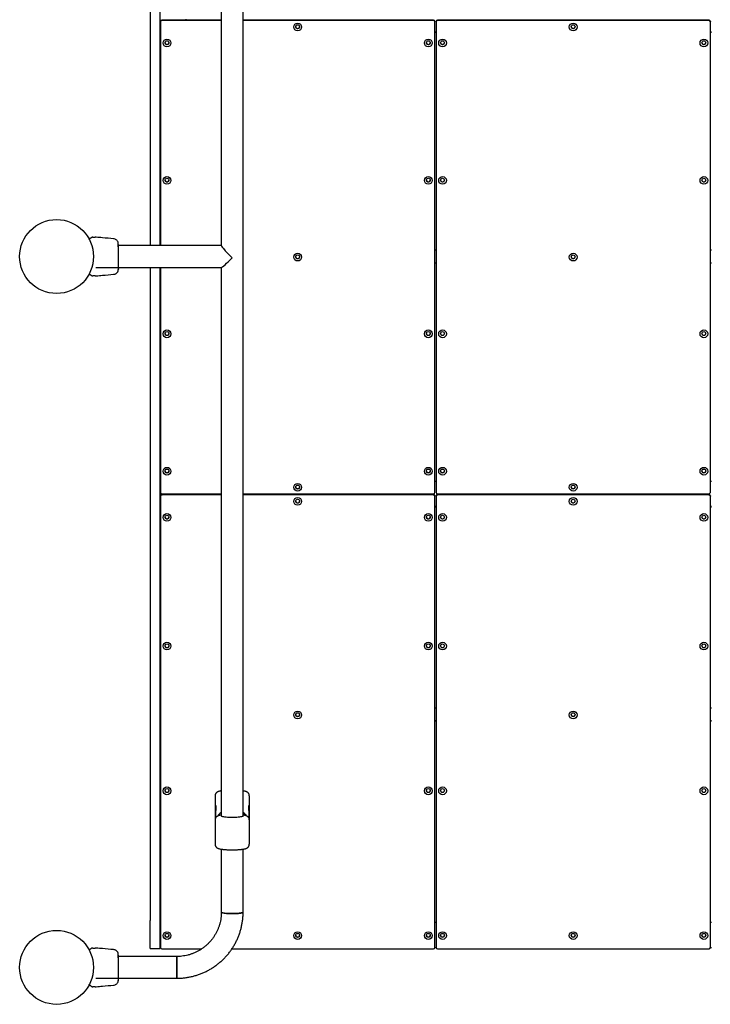
# Model space of a CAD drawing. Units: millimetres. Extents: x 8125 to 31670, y 16307 to 37181.
# Drawn here: x 17925 to 18995, y 20307 to 21831 of the extents above; entities that cross this region are included whole.
import ezdxf

# ---------------------------------------------------------------- set-up
doc = ezdxf.new("R2010")
doc.units = ezdxf.units.MM
doc.header["$LTSCALE"] = 200

msp = doc.modelspace()

# ---------------------------------------------------------------- linework, layer by layer
at = {"color": 7, "linetype": 'Continuous', "lineweight": 25}
for p, q in [((18127.3, 22547.2), (18127.3, 21480.9)), ((18142.3, 22547.2), (18142.3, 21480.9)), ((18237.4, 22290.8), (18237.4, 21480.7)), ((18271.1, 20598.1), (18271.1, 22290.8)), ((18143.3, 21827.2), (18143.3, 21827.9)), ((18143.3, 21827.2), (18143.3, 21480.9)), ((18237.4, 21829.9), (18145.3, 21829.9)), ((18237.4, 21829.1), (18145.3, 21829.1)), ((18182.3, 21831.1), (18182.3, 21829.9)), ((18566, 21829.9), (18271.1, 21829.9)), ((18566, 21829.1), (18271.1, 21829.1)), ((18568, 21827.9), (18568, 21827.2)), ((18568, 21099), (18568, 21827.2)), ((18570, 21827.2), (18570, 21827.9)), ((18570, 21827.2), (18570, 21099)), ((18992.7, 21829.9), (18572, 21829.9)), ((18992.7, 21829.1), (18572, 21829.1)), ((18994.7, 21827.9), (18994.7, 21827.2)), ((18994.7, 21099), (18994.7, 21827.2)), ((18568, 21811.7), (18570, 21811.7)), ((18568, 21811.3), (18570, 21811.3)), ((18568, 21811), (18570, 21811)), ((18994.7, 21811.7), (18996.7, 21811.7)), ((18994.7, 21811.3), (18996.7, 21811.3)), ((18994.7, 21811), (18996.7, 21811)), ((18035.8, 21493.2), (18036.3, 21493.5)), ((18043.8, 21493.9), (18042.2, 21494)), ((18237.4, 21480.9), (18078, 21480.9)), ((18570, 21473.7), (18568, 21473.7)), ((18996.7, 21473.7), (18994.7, 21473.7)), ((17925.2, 21467), (17925.2, 21467)), ((17925.2, 21461), (17925.2, 21461)), ((18568, 21454.1), (18570, 21454.1)), ((18570, 21453.9), (18568, 21453.9)), ((18994.7, 21454.1), (18996.7, 21454.1)), ((18996.7, 21453.9), (18994.7, 21453.9)), ((18033.2, 21437.8), (18033.2, 21437.9)), ((18033.2, 21437.8), (18033.2, 21437.8)), ((18043, 21447.2), (18237.5, 21447.2)), ((18127.3, 21447.2), (18127.3, 20436.7)), ((18142.3, 21447.2), (18142.3, 20436.7)), ((18143.3, 21447.2), (18143.3, 21099)), ((18237.4, 21447.2), (18237.4, 20598.1)), ((18042.2, 21434), (18043.8, 21434.1)), ((18568, 21116.6), (18570, 21116.6)), ((18994.7, 21116.6), (18996.7, 21116.6)), ((18143.3, 21093), (18143.3, 21093.8)), ((18143.3, 21093), (18143.3, 20394.6)), ((18145.3, 21097), (18237.4, 21097)), ((18237.4, 21095.8), (18145.3, 21095.8)), ((18237.4, 21095), (18145.3, 21095)), ((18182.3, 21097), (18182.3, 21095.8)), ((18271.1, 21097), (18566, 21097)), ((18566, 21095.8), (18271.1, 21095.8)), ((18566, 21095), (18271.1, 21095)), ((18568, 21093.8), (18568, 21093)), ((18568, 20394.6), (18568, 21093)), ((18570, 21093), (18570, 21093.8)), ((18570, 21093), (18570, 20394.6)), ((18572, 21097), (18992.7, 21097)), ((18992.7, 21095.8), (18572, 21095.8)), ((18992.7, 21095), (18572, 21095)), ((18994.7, 21093.8), (18994.7, 21093)), ((18994.7, 20394.6), (18994.7, 21093)), ((18568, 21077.5), (18570, 21077.5)), ((18568, 21077.2), (18570, 21077.2)), ((18568, 21076.9), (18570, 21076.9)), ((18994.7, 21077.5), (18996.7, 21077.5)), ((18994.7, 21077.2), (18996.7, 21077.2)), ((18994.7, 21076.9), (18996.7, 21076.9)), ((18570, 20765.3), (18568, 20765.3)), ((18996.7, 20765.3), (18994.7, 20765.3)), ((18568, 20745.7), (18570, 20745.7)), ((18570, 20745.4), (18568, 20745.4)), ((18994.7, 20745.7), (18996.7, 20745.7)), ((18996.7, 20745.4), (18994.7, 20745.4)), ((18227.8, 20629.6), (18227.8, 20592.2)), ((18280.8, 20592.2), (18280.8, 20629.6)), ((18228.8, 20614.6), (18228.8, 20606.6)), ((18228.8, 20596.7), (18228.8, 20606.6)), ((18279.8, 20606.6), (18279.8, 20614.6)), ((18279.8, 20606.6), (18279.8, 20596.7)), ((18227.8, 20592.2), (18227.8, 20554.5)), ((18228.8, 20595.7), (18228.8, 20596.7)), ((18279.8, 20596.7), (18279.7, 20595.8)), ((18280.8, 20554.5), (18280.8, 20592.2)), ((18237.4, 20546.9), (18237.4, 20449.3)), ((18271.1, 20449.3), (18271.1, 20546.9)), ((18127.3, 20393), (18127.3, 20436.7)), ((18142.3, 20436.7), (18142.3, 20393)), ((18143.3, 20433.8), (18142.3, 20433.8)), ((18568, 20433.8), (18570, 20433.8)), ((18994.7, 20433.8), (18996.7, 20433.8)), ((18035.8, 20393.2), (18036.3, 20393.5)), ((18043.8, 20393.9), (18042.2, 20394)), ((18127.3, 20393), (18142.3, 20393)), ((18143.4, 20394.1), (18142.3, 20394.1)), ((18145.3, 20392.6), (18207, 20392.6)), ((18253.8, 20392.6), (18566, 20392.6)), ((18568, 20394.7), (18570, 20394.7)), ((18572, 20392.6), (18992.7, 20392.6)), ((18994.7, 20394.7), (18996.7, 20394.7)), ((18168.3, 20380.9), (18078, 20380.9)), ((18168.3, 20347.2), (18168.3, 20380.9)), ((18168.3, 20380.9), (18168.3, 20347.2)), ((17925.2, 20367), (17925.2, 20367)), ((17925.2, 20361), (17925.2, 20361)), ((18043, 20347.2), (18168.3, 20347.2)), ((18033.2, 20337.8), (18033.2, 20337.9)), ((18033.2, 20337.8), (18033.2, 20337.8)), ((18042.2, 20334), (18043.8, 20334.1))]:
    msp.add_line(p, q, dxfattribs=at)
at = {"color": 7, "linetype": 'Continuous', "lineweight": 25, "flags": 128}
for points in [[(18228.8, 20606.6), (18229, 20609.5), (18229.3, 20611.4)], [(18279.3, 20610.9), (18279.6, 20609.5), (18279.8, 20606.6)], [(18254.3, 20596), (18251.8, 20596), (18249.4, 20596.1), (18247.1, 20596.2), (18245, 20596.4), (18243, 20596.6), (18241.3, 20596.8), (18239.9, 20597), (18238.8, 20597.3), (18238, 20597.6), (18237.5, 20597.9), (18237.4, 20598.1)], [(18271.1, 20598.1), (18271, 20597.9), (18270.6, 20597.6), (18269.8, 20597.3), (18268.6, 20597), (18267.2, 20596.8), (18265.5, 20596.6), (18263.6, 20596.4), (18261.4, 20596.2), (18259.1, 20596.1), (18256.7, 20596), (18254.3, 20596)], [(18271.1, 20449.3), (18270.9, 20449), (18270.4, 20448.7), (18269.5, 20448.4), (18268.3, 20448.2), (18266.8, 20447.9), (18265, 20447.7), (18263, 20447.5), (18260.9, 20447.4), (18258.5, 20447.3), (18256.1, 20447.2), (18253.6, 20447.2), (18251.2, 20447.2), (18248.8, 20447.3), (18246.6, 20447.4), (18244.5, 20447.6), (18242.6, 20447.8), (18240.9, 20448), (18239.6, 20448.3), (18238.5, 20448.6), (18237.8, 20448.9), (18237.5, 20449.2), (18237.4, 20449.3)], [(18237.4, 20449.3), (18237.6, 20449), (18238.1, 20448.7), (18239, 20448.4), (18240.2, 20448.2), (18241.7, 20447.9), (18243.5, 20447.7), (18245.5, 20447.5), (18247.7, 20447.4), (18250, 20447.3), (18252.4, 20447.2), (18254.9, 20447.2), (18257.3, 20447.2), (18259.7, 20447.3), (18262, 20447.4), (18264.1, 20447.6), (18266, 20447.8), (18267.6, 20448), (18269, 20448.3), (18270, 20448.6), (18270.7, 20448.9), (18271.1, 20449.2), (18271.1, 20449.3)]]:
    msp.add_lwpolyline(points, dxfattribs=at)
at = {"color": 7, "linetype": 'Continuous', "lineweight": 25}
for centre, radius in [((18355.7, 21819.3), 5.99), ((18355.6, 21819.6), 2.99), ((18782.3, 21819.3), 5.99), ((18782.3, 21819.6), 2.99), ((18153.3, 21794.5), 5.99), ((18153.3, 21794.8), 2.99), ((18558, 21794.5), 5.99), ((18558, 21794.8), 2.99), ((18580, 21794.5), 5.99), ((18580, 21794.8), 2.99), ((18984.7, 21794.5), 5.99), ((18984.6, 21794.8), 2.99), ((18153.3, 21581.8), 5.99), ((18153.3, 21582.2), 2.99), ((18558, 21581.8), 5.99), ((18558, 21582.2), 2.99), ((18580, 21581.8), 5.99), ((18580, 21582.2), 2.99), ((18984.7, 21581.8), 5.99), ((18984.6, 21582.2), 2.99), ((17982.3, 21464), 57.2), ((18355.7, 21463.1), 5.99), ((18782.3, 21463.1), 5.99), ((18355.6, 21463.5), 2.99), ((18782.3, 21463.5), 2.99), ((18153.3, 21344.4), 5.99), ((18153.3, 21344.8), 2.99), ((18558, 21344.4), 5.99), ((18558, 21344.8), 2.99), ((18580, 21344.4), 5.99), ((18580, 21344.8), 2.99), ((18984.7, 21344.4), 5.99), ((18984.6, 21344.8), 2.99), ((18153.3, 21131.8), 5.99), ((18153.3, 21132.1), 2.99), ((18558, 21131.8), 5.99), ((18558, 21132.1), 2.99), ((18580, 21131.8), 5.99), ((18580, 21132.1), 2.99), ((18984.7, 21131.8), 5.99), ((18984.6, 21132.1), 2.99), ((18355.7, 21107), 5.99), ((18355.6, 21107.3), 2.99), ((18782.3, 21107), 5.99), ((18782.3, 21107.3), 2.99), ((18355.7, 21085.1), 5.99), ((18355.6, 21085.5), 2.99), ((18782.3, 21085.1), 5.99), ((18782.3, 21085.5), 2.99), ((18153.3, 21060.3), 5.99), ((18153.3, 21060.7), 2.99), ((18558, 21060.3), 5.99), ((18558, 21060.7), 2.99), ((18580, 21060.3), 5.99), ((18580, 21060.7), 2.99), ((18984.7, 21060.3), 5.99), ((18984.6, 21060.7), 2.99), ((18153.3, 20861.2), 5.99), ((18153.3, 20861.5), 2.99), ((18558, 20861.2), 5.99), ((18558, 20861.5), 2.99), ((18580, 20861.2), 5.99), ((18580, 20861.5), 2.99), ((18984.7, 20861.2), 5.99), ((18984.6, 20861.5), 2.99), ((18355.7, 20754.6), 5.99), ((18355.6, 20755), 2.99), ((18782.3, 20754.6), 5.99), ((18782.3, 20755), 2.99), ((18153.3, 20637.2), 5.99), ((18153.3, 20637.6), 2.99), ((18558, 20637.2), 5.99), ((18558, 20637.6), 2.99), ((18580, 20637.2), 5.99), ((18580, 20637.6), 2.99), ((18984.7, 20637.2), 5.99), ((18984.6, 20637.6), 2.99), ((17982.3, 20364), 57.2), ((18153.3, 20413.2), 5.99), ((18355.7, 20413.2), 5.99), ((18558, 20413.2), 5.99), ((18580, 20413.2), 5.99), ((18782.3, 20413.2), 5.99), ((18984.7, 20413.2), 5.99), ((18153.3, 20413.6), 2.99), ((18355.6, 20413.6), 2.99), ((18558, 20413.6), 2.99), ((18580, 20413.6), 2.99), ((18782.3, 20413.6), 2.99), ((18984.6, 20413.6), 2.99)]:
    msp.add_circle(centre, radius, dxfattribs=at)
for centre, radius, start, end in [((18145.3, 21827.9), 1.99, 89.7725, 179.7707), ((18145.3, 21827.1), 1.99, 89.7725, 179.7707), ((18355.6, 21820), 2.99, 183.8658, 270.2247), ((18355.7, 21820), 2.99, 269.7392, 356.1703), ((18566, 21827.9), 1.99, 0.2293, 90.2275), ((18566, 21827.1), 1.99, 0.2293, 90.2275), ((18572, 21827.9), 1.99, 89.7725, 179.7707), ((18572, 21827.1), 1.99, 89.7725, 179.7707), ((18782.3, 21820), 2.99, 183.8658, 270.2247), ((18782.3, 21820), 2.99, 269.7392, 356.1703), ((18992.7, 21827.9), 1.99, 0.2293, 90.2275), ((18992.7, 21827.1), 1.99, 0.2293, 90.2275), ((18153.3, 21795.2), 2.99, 183.8658, 270.2247), ((18153.3, 21795.2), 2.99, 269.7392, 356.1703), ((18558, 21795.2), 2.99, 183.8658, 270.2247), ((18558, 21795.2), 2.99, 269.7392, 356.1703), ((18580, 21795.2), 2.99, 183.8658, 270.2247), ((18580, 21795.2), 2.99, 269.7392, 356.1703), ((18984.6, 21795.2), 2.99, 183.8658, 270.2247), ((18984.7, 21795.2), 2.99, 269.7392, 356.1703), ((18153.3, 21582.6), 2.99, 183.8658, 270.2247), ((18153.3, 21582.6), 2.99, 269.7392, 356.1703), ((18558, 21582.6), 2.99, 183.8658, 270.2247), ((18558, 21582.6), 2.99, 269.7392, 356.1703), ((18580, 21582.6), 2.99, 183.8658, 270.2247), ((18580, 21582.6), 2.99, 269.7392, 356.1703), ((18984.6, 21582.6), 2.99, 183.8658, 270.2247), ((18984.7, 21582.6), 2.99, 269.7392, 356.1703), ((18033.3, 21491.1), 0.5, 120, 207.7598), ((18355.6, 21463.8), 2.99, 183.8658, 270.2247), ((18355.7, 21463.8), 2.99, 269.7392, 356.1703), ((18782.3, 21463.8), 2.99, 183.8658, 270.2247), ((18782.3, 21463.8), 2.99, 269.7392, 356.1703), ((18033.3, 21436.9), 0.5, 152.2402, 240), ((18153.3, 21345.1), 2.99, 183.8658, 270.2247), ((18153.3, 21345.1), 2.99, 269.7392, 356.1703), ((18558, 21345.1), 2.99, 183.8658, 270.2247), ((18558, 21345.1), 2.99, 269.7392, 356.1703), ((18580, 21345.1), 2.99, 183.8658, 270.2247), ((18580, 21345.1), 2.99, 269.7392, 356.1703), ((18984.6, 21345.1), 2.99, 183.8658, 270.2247), ((18984.7, 21345.1), 2.99, 269.7392, 356.1703), ((18153.3, 21132.5), 2.99, 183.8658, 270.2247), ((18153.3, 21132.5), 2.99, 269.7392, 356.1703), ((18558, 21132.5), 2.99, 183.8658, 270.2247), ((18558, 21132.5), 2.99, 269.7392, 356.1703), ((18580, 21132.5), 2.99, 183.8658, 270.2247), ((18580, 21132.5), 2.99, 269.7392, 356.1703), ((18984.6, 21132.5), 2.99, 183.8658, 270.2247), ((18984.7, 21132.5), 2.99, 269.7392, 356.1703), ((18355.6, 21107.7), 2.99, 183.8658, 270.2247), ((18355.7, 21107.7), 2.99, 269.7392, 356.1703), ((18782.3, 21107.7), 2.99, 183.8658, 270.2247), ((18782.3, 21107.7), 2.99, 269.7392, 356.1703), ((18145.3, 21099), 1.99, 180.2293, 270.2275), ((18145.3, 21093.8), 1.99, 89.7725, 179.7707), ((18145.3, 21093), 1.99, 89.7725, 179.7707), ((18566, 21099), 1.99, 269.7725, 359.7707), ((18566, 21093.8), 1.99, 0.2293, 90.2275), ((18566, 21093), 1.99, 0.2293, 90.2275), ((18572, 21099), 1.99, 180.2293, 270.2275), ((18572, 21093.8), 1.99, 89.7725, 179.7707), ((18572, 21093), 1.99, 89.7725, 179.7707), ((18992.7, 21099), 1.99, 269.7725, 359.7707), ((18992.7, 21093.8), 1.99, 0.2293, 90.2275), ((18992.7, 21093), 1.99, 0.2293, 90.2275), ((18355.6, 21085.9), 2.99, 183.8658, 270.2247), ((18355.7, 21085.9), 2.99, 269.7392, 356.1703), ((18782.3, 21085.9), 2.99, 183.8658, 270.2247), ((18782.3, 21085.9), 2.99, 269.7392, 356.1703), ((18153.3, 21061.1), 2.99, 183.8658, 270.2247), ((18153.3, 21061.1), 2.99, 269.7392, 356.1703), ((18558, 21061.1), 2.99, 183.8658, 270.2247), ((18558, 21061.1), 2.99, 269.7392, 356.1703), ((18580, 21061.1), 2.99, 183.8658, 270.2247), ((18580, 21061.1), 2.99, 269.7392, 356.1703), ((18984.6, 21061.1), 2.99, 183.8658, 270.2247), ((18984.7, 21061.1), 2.99, 269.7392, 356.1703), ((18153.3, 20861.9), 2.99, 183.8658, 270.2247), ((18153.3, 20861.9), 2.99, 269.7392, 356.1703), ((18558, 20861.9), 2.99, 183.8658, 270.2247), ((18558, 20861.9), 2.99, 269.7392, 356.1703), ((18580, 20861.9), 2.99, 183.8658, 270.2247), ((18580, 20861.9), 2.99, 269.7392, 356.1703), ((18984.6, 20861.9), 2.99, 183.8658, 270.2247), ((18984.7, 20861.9), 2.99, 269.7392, 356.1703), ((18355.6, 20755.4), 2.99, 183.8658, 270.2247), ((18355.7, 20755.4), 2.99, 269.7392, 356.1703), ((18782.3, 20755.4), 2.99, 183.8658, 270.2247), ((18782.3, 20755.4), 2.99, 269.7392, 356.1703), ((18153.3, 20637.9), 2.99, 183.8658, 270.2247), ((18153.3, 20637.9), 2.99, 269.7392, 356.1703), ((18558, 20637.9), 2.99, 183.8658, 270.2247), ((18558, 20637.9), 2.99, 269.7392, 356.1703), ((18580, 20637.9), 2.99, 183.8658, 270.2247), ((18580, 20637.9), 2.99, 269.7392, 356.1703), ((18984.6, 20637.9), 2.99, 183.8658, 270.2247), ((18984.7, 20637.9), 2.99, 269.7392, 356.1703), ((18248.6, 20587.3), 19.9, 124.3473, 145.7398), ((18259.9, 20587.3), 19.9, 34.1882, 55.6527), ((18143.3, 20435.5), 1.53, 231.4157, 271.7716), ((18153.3, 20414), 2.99, 183.8658, 270.2247), ((18153.3, 20414), 2.99, 269.7392, 356.1703), ((18355.6, 20414), 2.99, 183.8658, 270.2247), ((18355.7, 20414), 2.99, 269.7392, 356.1703), ((18558, 20414), 2.99, 183.8658, 270.2247), ((18558, 20414), 2.99, 269.7392, 356.1703), ((18580, 20414), 2.99, 183.8658, 270.2247), ((18580, 20414), 2.99, 269.7392, 356.1703), ((18782.3, 20414), 2.99, 183.8658, 270.2247), ((18782.3, 20414), 2.99, 269.7392, 356.1703), ((18984.6, 20414), 2.99, 183.8658, 270.2247), ((18984.7, 20414), 2.99, 269.7392, 356.1703), ((18033.3, 20391.1), 0.5, 120, 207.7598), ((18145.3, 20394.6), 1.99, 180.2293, 270.2275), ((18566, 20394.6), 1.99, 269.7725, 359.7707), ((18572, 20394.6), 1.99, 180.2293, 270.2275), ((18992.7, 20394.6), 1.99, 269.7725, 359.7707), ((18033.3, 20336.9), 0.5, 152.2402, 240)]:
    msp.add_arc(centre, radius, start, end, dxfattribs=at)
for major_axis, end_param in [((16.8, -16.8), 4.775483), ((16.8, 16.8), 4.649295)]:
    msp.add_ellipse((18254.3, 21464), major_axis=major_axis, ratio=0.063178, start_param=3.204686, end_param=end_param, dxfattribs=at)
for points, knots in [([(18033.2, 21490.2), (18033.1, 21490.3), (18032.9, 21490.8), (18032.8, 21490.9), (18032.8, 21490.9)], [0, 0, 0, 0, 0.304345, 1, 1, 1, 1]), ([(18033, 21491.6), (18033.4, 21491.8), (18034.3, 21492.3), (18035.3, 21492.9), (18035.6, 21493.1), (18035.8, 21493.2)], [0, 0, 0, 0, 0.255236, 0.622262, 1, 1, 1, 1]), ([(18038.4, 21494), (18038.9, 21494), (18040, 21494), (18041.2, 21494), (18042, 21494), (18042.1, 21494), (18042.2, 21494)], [0, 0, 0, 0, 0.243638, 0.4946, 0.747308, 1, 1, 1, 1]), ([(18070.7, 21491.6), (18064.9, 21492), (18055.9, 21492.7), (18047, 21493.6), (18043.8, 21493.9)], [0, 0, 0, 0, 0.644361, 1, 1, 1, 1]), ([(18077.5, 21486.5), (18077.1, 21487.2), (18076.5, 21488.5), (18074.8, 21490.1), (18072.8, 21491.2), (18071.4, 21491.5), (18070.6, 21491.6)], [0, 0, 0, 0, 0.249938, 0.500025, 0.750053, 1, 1, 1, 1]), ([(18077.9, 21483.6), (18077.9, 21483.9), (18077.9, 21485.3), (18077.6, 21486), (18077.4, 21486.5)], [0, 0, 0, 0, 0.255556, 1, 1, 1, 1]), ([(18077.9, 21478.8), (18077.8, 21479.8), (18077.8, 21481.9), (18077.7, 21484.2), (18077.6, 21485.9), (18077.5, 21486.3), (18077.5, 21486.5)], [0, 0, 0, 0, 0.243501, 0.491197, 0.743286, 1, 1, 1, 1]), ([(18078, 21477.8), (18078, 21478.9), (18078, 21481.1), (18078, 21482.2), (18078, 21482.8)], [0, 0, 0, 0, 0.499893, 1, 1, 1, 1]), ([(18078, 21450.2), (18078, 21451.2), (18078, 21453.1), (18078, 21456.6), (18078, 21460.2), (18078, 21464), (18078, 21467.8), (18078, 21471.5), (18078, 21474.9), (18078, 21476.8), (18078, 21477.8)], [0, 0, 0, 0, 0.1249084, 0.2498436, 0.374593, 0.4997922, 0.6249561, 0.749662, 0.8747754, 1, 1, 1, 1]), ([(18032.8, 21437.1), (18032.8, 21437.2), (18032.9, 21437.2), (18033, 21437.5), (18033.1, 21437.7), (18033.2, 21437.8)], [0, 0, 0, 0, 0.4280494, 0.8709296, 1, 1, 1, 1]), ([(18070.6, 21436.5), (18071.4, 21436.6), (18072.8, 21436.8), (18074.8, 21437.9), (18076.5, 21439.5), (18077.1, 21440.8), (18077.5, 21441.5)], [0, 0, 0, 0, 0.249942, 0.499965, 0.750054, 1, 1, 1, 1]), ([(18077.4, 21441.5), (18077.6, 21442), (18077.9, 21443), (18078, 21444.2), (18078, 21444.8)], [0, 0, 0, 0, 0.511239, 1, 1, 1, 1]), ([(18077.5, 21441.5), (18077.5, 21441.8), (18077.7, 21442.4), (18077.9, 21443.8), (18078, 21445.4), (18078, 21446.7), (18078, 21447.2)], [0, 0, 0, 0, 0.28225, 0.555737, 0.818942, 1, 1, 1, 1]), ([(18078, 21444.8), (18078, 21445.1), (18078, 21445.8), (18078, 21447.6), (18078, 21449.4), (18078, 21450.2)], [0, 0, 0, 0, 0.333512, 0.666508, 1, 1, 1, 1]), ([(18078, 21444.8), (18078, 21444.6), (18078, 21444.3), (18078, 21444.5), (18078, 21444.5)], [0, 0, 0, 0, 0.958147, 1, 1, 1, 1]), ([(18035.8, 21434.9), (18035.6, 21435), (18035.3, 21435.2), (18034.3, 21435.8), (18033.4, 21436.3), (18033, 21436.5)], [0, 0, 0, 0, 0.367113, 0.744879, 1, 1, 1, 1]), ([(18036.3, 21434.6), (18036.3, 21434.6), (18036.3, 21434.6), (18036.1, 21434.7), (18035.9, 21434.8), (18035.8, 21434.9)], [0, 0, 0, 0, 0.331552, 0.665784, 1, 1, 1, 1]), ([(18042.2, 21434), (18042.2, 21434), (18042.3, 21434), (18042, 21434), (18041.2, 21434), (18040, 21434), (18038.9, 21434), (18038.4, 21434)], [0, 0, 0, 0, 0.0000928, 0.2526509, 0.5053319, 0.756361, 1, 1, 1, 1]), ([(18043.8, 21434.1), (18047, 21434.4), (18055.9, 21435.3), (18064.9, 21436), (18070.7, 21436.5)], [0, 0, 0, 0, 0.355639, 1, 1, 1, 1]), ([(18237.4, 20637.2), (18237.3, 20637.2), (18236.6, 20637.1), (18235.6, 20636.9), (18234.3, 20636.6), (18233.1, 20636.2), (18231.9, 20635.8), (18230.9, 20635.2), (18230, 20634.5), (18229.2, 20633.7), (18228.5, 20632.7), (18228, 20631.5), (18227.7, 20630.4), (18227.8, 20629.8), (18227.8, 20629.6)], [0, 0, 0, 0, 0.035448, 0.146671, 0.260025, 0.378702, 0.507298, 0.597618, 0.672852, 0.744928, 0.818509, 0.894794, 0.973152, 1, 1, 1, 1]), ([(18280.7, 20629.7), (18280.7, 20630), (18280.7, 20630.8), (18280.4, 20632), (18279.7, 20633.2), (18278.9, 20634.2), (18278, 20635), (18277, 20635.6), (18275.7, 20636.2), (18274.3, 20636.6), (18272.7, 20636.9), (18271.6, 20637.1), (18271.1, 20637.2)], [0, 0, 0, 0, 0.05275, 0.134336, 0.218729, 0.295414, 0.37355, 0.459572, 0.570776, 0.747195, 0.880824, 1, 1, 1, 1]), ([(18237.4, 20603.8), (18236.8, 20603.4), (18235.6, 20602.5), (18233.9, 20600.8), (18232.7, 20599.4), (18232.2, 20598.5), (18232.1, 20598.4)], [0, 0, 0, 0, 0.270153, 0.597952, 0.92565, 1, 1, 1, 1]), ([(18237.4, 20600.3), (18237.4, 20600.3), (18236.8, 20600), (18235.5, 20599.5), (18234.2, 20599.1), (18233.4, 20598.9)], [0, 0, 0, 0, 0.018706, 0.468124, 1, 1, 1, 1]), ([(18276.5, 20598.3), (18276.5, 20598.3), (18276.1, 20599.1), (18275, 20600.4), (18273.2, 20602.2), (18271.9, 20603.3), (18271.2, 20603.8), (18271.1, 20603.8)], [0, 0, 0, 0, 0.00473, 0.329475, 0.654305, 0.979235, 1, 1, 1, 1]), ([(18275.1, 20598.9), (18274.3, 20599.1), (18272.9, 20599.6), (18271.7, 20600.1), (18271.1, 20600.3)], [0, 0, 0, 0, 0.555405, 1, 1, 1, 1]), ([(18233.6, 20598.9), (18233.4, 20598.9), (18232.8, 20598.7), (18232, 20598.3), (18230.9, 20597.8), (18230, 20597.1), (18229.2, 20596.3), (18228.5, 20595.2), (18228, 20594), (18227.7, 20593), (18227.8, 20592.3), (18227.8, 20592.2)], [0, 0, 0, 0, 0.065184, 0.258588, 0.394426, 0.507575, 0.615975, 0.726639, 0.841368, 0.959215, 1, 1, 1, 1]), ([(18280.7, 20592.2), (18280.7, 20592.5), (18280.7, 20593.3), (18280.4, 20594.5), (18279.7, 20595.8), (18278.9, 20596.8), (18278, 20597.5), (18277, 20598.1), (18275.8, 20598.7), (18274.9, 20598.9), (18274.4, 20599.1)], [0, 0, 0, 0, 0.073613, 0.186889, 0.304061, 0.410533, 0.519017, 0.638452, 0.792849, 1, 1, 1, 1]), ([(18227.8, 20554.5), (18227.8, 20554.2), (18227.8, 20553.4), (18228.2, 20552.1), (18228.8, 20550.9), (18229.6, 20549.9), (18230.5, 20549.2), (18231.6, 20548.5), (18232.8, 20548), (18234.3, 20547.5), (18235.9, 20547.2), (18237.5, 20546.9), (18239.1, 20546.7), (18240.9, 20546.5), (18242.8, 20546.3), (18244.7, 20546.2), (18246.7, 20546.1), (18248.6, 20546), (18250.4, 20546), (18252.2, 20545.9), (18253.5, 20545.9), (18254.3, 20545.9)], [0, 0, 0, 0, 0.026348, 0.067096, 0.109247, 0.147548, 0.186574, 0.229538, 0.28508, 0.373194, 0.439936, 0.504003, 0.562752, 0.622897, 0.682851, 0.741927, 0.798803, 0.855872, 0.897413, 0.938307, 1, 1, 1, 1]), ([(18254.3, 20545.9), (18255.2, 20545.9), (18256.5, 20545.9), (18258.3, 20546), (18259.8, 20546), (18261.6, 20546.1), (18263.4, 20546.2), (18265.2, 20546.3), (18266.9, 20546.4), (18268.6, 20546.6), (18270.2, 20546.8), (18271.6, 20547), (18272.9, 20547.3), (18274.2, 20547.5), (18275.4, 20547.9), (18276.6, 20548.3), (18277.6, 20548.9), (18278.5, 20549.6), (18279.3, 20550.4), (18280, 20551.4), (18280.5, 20552.7), (18280.8, 20553.7), (18280.7, 20554.3), (18280.7, 20554.5)], [0, 0, 0, 0, 0.072076, 0.100659, 0.147875, 0.196248, 0.247521, 0.30032, 0.354117, 0.408514, 0.463283, 0.518358, 0.573902, 0.630509, 0.689775, 0.753994, 0.799098, 0.836669, 0.872663, 0.909408, 0.947504, 0.986634, 1, 1, 1, 1]), ([(18237.4, 20449.3), (18237.4, 20448.6), (18237.4, 20446.3), (18237.1, 20442.5), (18236.5, 20437.9), (18235.6, 20433.4), (18234.3, 20428.9), (18232.8, 20424.6), (18230.9, 20420.3), (18228.8, 20416.2), (18226.4, 20412.2), (18223.8, 20408.4), (18220.8, 20404.8), (18217.7, 20401.4), (18214.3, 20398.2), (18210.7, 20395.2), (18206.9, 20392.5), (18203, 20390.1), (18198.8, 20387.9), (18194.6, 20386), (18190.2, 20384.3), (18185.7, 20383), (18181.2, 20382), (18176.5, 20381.3), (18172.2, 20380.9), (18169.5, 20380.9), (18168.3, 20380.9)], [0, 0, 0, 0, 0.020284, 0.063366, 0.106454, 0.14954, 0.192623, 0.235701, 0.278773, 0.321837, 0.364893, 0.407941, 0.450978, 0.494005, 0.537022, 0.580028, 0.623024, 0.66601, 0.708987, 0.751954, 0.794914, 0.837866, 0.880812, 0.923753, 0.96669, 1, 1, 1, 1]), ([(18168.3, 20347.2), (18169.4, 20347.2), (18172.3, 20347.2), (18177.2, 20347.5), (18182.9, 20348.2), (18188.5, 20349.1), (18194.1, 20350.4), (18199.6, 20352), (18205, 20353.8), (18210.2, 20356), (18215.4, 20358.5), (18220.4, 20361.2), (18225.2, 20364.2), (18229.9, 20367.5), (18234.3, 20371), (18238.6, 20374.7), (18242.7, 20378.7), (18246.5, 20382.9), (18250.1, 20387.3), (18253.4, 20391.9), (18256.5, 20396.7), (18259.3, 20401.6), (18261.8, 20406.7), (18264, 20411.9), (18266, 20417.3), (18267.6, 20422.7), (18268.9, 20428.2), (18270, 20433.8), (18270.7, 20439.4), (18271.1, 20444.6), (18271.1, 20447.9), (18271.1, 20449.3)], [0, 0, 0, 0, 0.020282, 0.055603, 0.090926, 0.126249, 0.161572, 0.196893, 0.232214, 0.267532, 0.302849, 0.338164, 0.373476, 0.408786, 0.444093, 0.479397, 0.514698, 0.549996, 0.58529, 0.620581, 0.655869, 0.691154, 0.726436, 0.761715, 0.796991, 0.832265, 0.867537, 0.902806, 0.938074, 0.973341, 1, 1, 1, 1]), ([(18033.2, 20390.2), (18033.1, 20390.3), (18032.9, 20390.8), (18032.8, 20390.9), (18032.8, 20390.9)], [0, 0, 0, 0, 0.304345, 1, 1, 1, 1]), ([(18033, 20391.6), (18033.4, 20391.8), (18034.3, 20392.3), (18035.3, 20392.9), (18035.6, 20393.1), (18035.8, 20393.2)], [0, 0, 0, 0, 0.2552359, 0.6222622, 1, 1, 1, 1]), ([(18038.4, 20394), (18038.9, 20394), (18040, 20394), (18041.2, 20394), (18042, 20394), (18042.1, 20394), (18042.2, 20394)], [0, 0, 0, 0, 0.243638, 0.4946, 0.747308, 1, 1, 1, 1]), ([(18070.7, 20391.6), (18064.9, 20392), (18055.9, 20392.7), (18047, 20393.6), (18043.8, 20393.9)], [0, 0, 0, 0, 0.644361, 1, 1, 1, 1]), ([(18077.5, 20386.5), (18077.1, 20387.2), (18076.5, 20388.5), (18074.8, 20390.1), (18072.8, 20391.2), (18071.4, 20391.5), (18070.6, 20391.6)], [0, 0, 0, 0, 0.249938, 0.500025, 0.750053, 1, 1, 1, 1]), ([(18077.9, 20383.6), (18077.9, 20383.9), (18077.9, 20385.3), (18077.6, 20386), (18077.4, 20386.5)], [0, 0, 0, 0, 0.255556, 1, 1, 1, 1]), ([(18077.9, 20378.8), (18077.8, 20379.8), (18077.8, 20381.9), (18077.7, 20384.2), (18077.6, 20385.9), (18077.5, 20386.3), (18077.5, 20386.5)], [0, 0, 0, 0, 0.243501, 0.491197, 0.743286, 1, 1, 1, 1]), ([(18078, 20377.8), (18078, 20378.9), (18078, 20381.1), (18078, 20382.2), (18078, 20382.8)], [0, 0, 0, 0, 0.499893, 1, 1, 1, 1]), ([(18078, 20350.2), (18078, 20351.2), (18078, 20353.1), (18078, 20356.6), (18078, 20360.2), (18078, 20364), (18078, 20367.8), (18078, 20371.5), (18078, 20374.9), (18078, 20376.8), (18078, 20377.8)], [0, 0, 0, 0, 0.124908, 0.249844, 0.374593, 0.499792, 0.624956, 0.749662, 0.874775, 1, 1, 1, 1]), ([(18070.6, 20336.5), (18071.4, 20336.6), (18072.8, 20336.8), (18074.8, 20337.9), (18076.5, 20339.5), (18077.1, 20340.8), (18077.5, 20341.5)], [0, 0, 0, 0, 0.249942, 0.499965, 0.750054, 1, 1, 1, 1]), ([(18077.4, 20341.5), (18077.6, 20342), (18077.9, 20343), (18078, 20344.2), (18078, 20344.8)], [0, 0, 0, 0, 0.511239, 1, 1, 1, 1]), ([(18077.5, 20341.5), (18077.5, 20341.8), (18077.7, 20342.4), (18077.9, 20343.8), (18078, 20345.4), (18078, 20346.7), (18078, 20347.2)], [0, 0, 0, 0, 0.28225, 0.555737, 0.818942, 1, 1, 1, 1]), ([(18078, 20344.8), (18078, 20345.1), (18078, 20345.8), (18078, 20347.6), (18078, 20349.4), (18078, 20350.2)], [0, 0, 0, 0, 0.333512, 0.666508, 1, 1, 1, 1]), ([(18078, 20344.8), (18078, 20344.6), (18078, 20344.3), (18078, 20344.5), (18078, 20344.5)], [0, 0, 0, 0, 0.958147, 1, 1, 1, 1]), ([(18032.8, 20337.1), (18032.8, 20337.2), (18032.9, 20337.2), (18033, 20337.5), (18033.1, 20337.7), (18033.2, 20337.8)], [0, 0, 0, 0, 0.4280494, 0.8709296, 1, 1, 1, 1]), ([(18035.8, 20334.9), (18035.6, 20335), (18035.3, 20335.2), (18034.3, 20335.8), (18033.4, 20336.3), (18033, 20336.5)], [0, 0, 0, 0, 0.367113, 0.744879, 1, 1, 1, 1]), ([(18036.3, 20334.6), (18036.3, 20334.6), (18036.3, 20334.6), (18036.1, 20334.7), (18035.9, 20334.8), (18035.8, 20334.9)], [0, 0, 0, 0, 0.331552, 0.665784, 1, 1, 1, 1]), ([(18042.2, 20334), (18042.2, 20334), (18042.3, 20334), (18042, 20334), (18041.2, 20334), (18040, 20334), (18038.9, 20334), (18038.4, 20334)], [0, 0, 0, 0, 0.0000928, 0.2526509, 0.5053319, 0.756361, 1, 1, 1, 1]), ([(18043.8, 20334.1), (18047, 20334.4), (18055.9, 20335.3), (18064.9, 20336), (18070.7, 20336.5)], [0, 0, 0, 0, 0.355639, 1, 1, 1, 1])]:
    msp.add_open_spline(points, degree=3, knots=knots, dxfattribs=at)
for points in [[(18038.4, 21494), (18038, 21494), (18037.3, 21493.9), (18036.7, 21493.6), (18036.4, 21493.5)], [(18036.4, 21434.6), (18036.7, 21434.4), (18037.3, 21434.1), (18038, 21434), (18038.4, 21434)], [(18038.4, 20394), (18038, 20394), (18037.3, 20393.9), (18036.7, 20393.6), (18036.4, 20393.5)], [(18036.4, 20334.6), (18036.7, 20334.4), (18037.3, 20334.1), (18038, 20334), (18038.4, 20334)]]:
    msp.add_open_spline(points, degree=3, dxfattribs=at)

doc.saveas('drawing.dxf')
